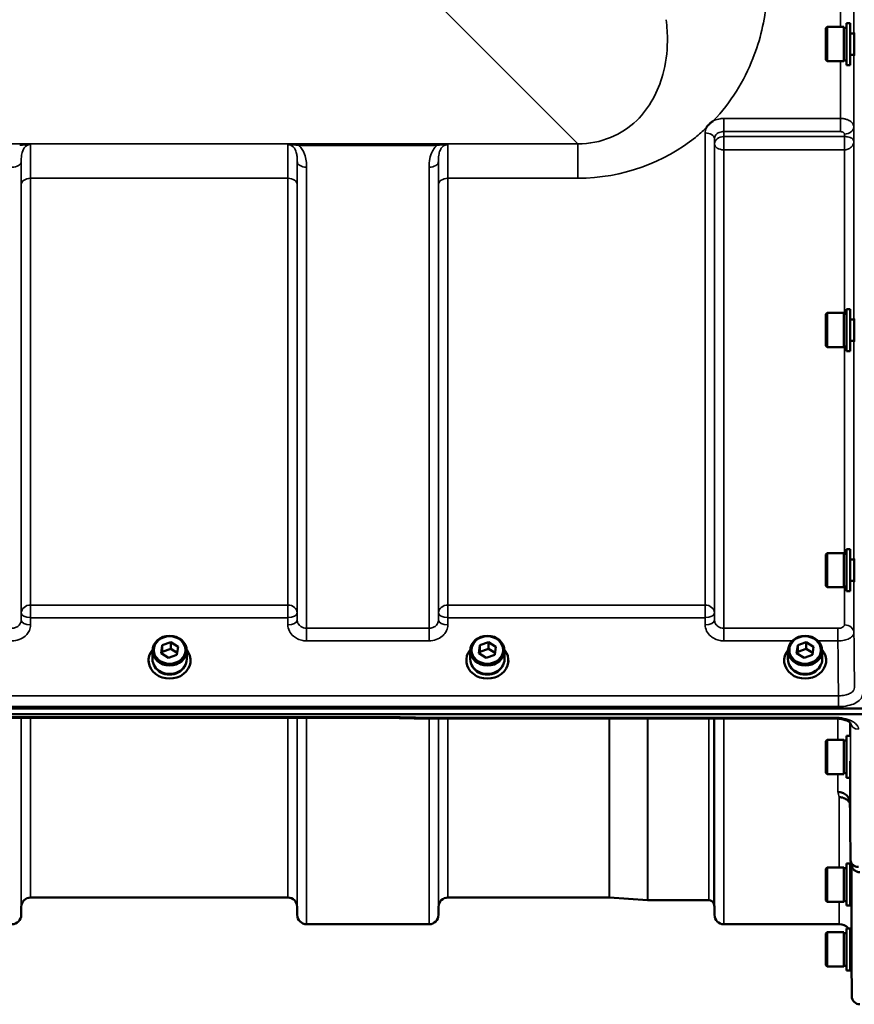
# Model space of a CAD drawing. Units: millimetres. Extents: x 100 to 8300, y -8 to 5931.
# Drawn here: x 4575 to 4887, y 3780 to 4149 of the extents above; entities that cross this region are included whole.
import ezdxf

# ---------------------------------------------------------------- set-up
doc = ezdxf.new("R2010")
doc.units = ezdxf.units.MM
doc.header["$LTSCALE"] = 20
doc.layers.add('Visible (ISO)', color=7, linetype='Continuous', lineweight=50)
doc.layers.add('Visible Narrow (ISO)', color=7, linetype='Continuous', lineweight=35)

msp = doc.modelspace()

# ---------------------------------------------------------------- linework, layer by layer
at = {"layer": 'Visible (ISO)'}
for p, q in [((4876.69, 4146.07), (4877.19, 4146.57)), ((4876.69, 4134.22), (4876.69, 4146.07)), ((4877.19, 4146.57), (4877.19, 4133.72)), ((4883.49, 4146.57), (4877.19, 4146.57)), ((4883.49, 4146.57), (4883.49, 4133.72)), ((4884.49, 4146.29), (4883.49, 4146.29)), ((4884.49, 4148.02), (4884.49, 4132.27)), ((4884.49, 4148.02), (4885.86, 4148.02)), ((4885.86, 4132.27), (4885.86, 4148.02)), ((4887.31, 4144.14), (4885.86, 4144.14)), ((4887.35, 4136.14), (4885.86, 4136.14)), ((4876.69, 4134.22), (4877.19, 4133.72)), ((4883.49, 4133.72), (4877.19, 4133.72)), ((4884.49, 4133.99), (4883.49, 4133.99)), ((4884.49, 4132.27), (4885.86, 4132.27)), ((4876.69, 4038.91), (4877.19, 4039.41)), ((4876.69, 4027.06), (4876.69, 4038.91)), ((4877.19, 4039.41), (4877.19, 4026.56)), ((4883.49, 4039.41), (4877.19, 4039.41)), ((4883.49, 4039.41), (4883.49, 4026.56)), ((4884.49, 4039.13), (4883.49, 4039.13)), ((4884.49, 4040.86), (4884.49, 4025.11)), ((4884.49, 4040.86), (4885.86, 4040.86)), ((4885.86, 4025.11), (4885.86, 4040.86)), ((4887.31, 4036.98), (4885.86, 4036.98)), ((4887.35, 4028.98), (4885.86, 4028.98)), ((4876.69, 4027.06), (4877.19, 4026.56)), ((4883.49, 4026.56), (4877.19, 4026.56)), ((4884.49, 4026.83), (4883.49, 4026.83)), ((4884.49, 4025.11), (4885.86, 4025.11)), ((4884.49, 3950.94), (4884.49, 3935.19)), ((4884.49, 3950.94), (4885.86, 3950.94)), ((4885.86, 3935.19), (4885.86, 3950.94)), ((4876.69, 3948.99), (4877.19, 3949.49)), ((4876.69, 3937.14), (4876.69, 3948.99)), ((4877.19, 3949.49), (4877.19, 3936.64)), ((4883.49, 3949.49), (4877.19, 3949.49)), ((4883.49, 3949.49), (4883.49, 3936.64)), ((4884.49, 3949.22), (4883.49, 3949.22)), ((4887.3, 3947.07), (4885.86, 3947.07)), ((4876.69, 3937.14), (4877.19, 3936.64)), ((4883.49, 3936.64), (4877.19, 3936.64)), ((4884.49, 3936.92), (4883.49, 3936.92)), ((4887.36, 3939.07), (4885.86, 3939.07)), ((4884.49, 3935.19), (4885.86, 3935.19)), ((4627.79, 3911.99), (4628.21, 3914.97)), ((4628.21, 3914.97), (4631.39, 3916.14)), ((4628.21, 3914.97), (4628.21, 3912.47)), ((4628.21, 3912.47), (4631.39, 3913.64)), ((4631.39, 3916.14), (4634.16, 3914.34)), ((4631.39, 3916.14), (4631.39, 3913.64)), ((4631.39, 3913.64), (4633.84, 3912.05)), ((4634.16, 3914.34), (4633.74, 3911.36)), ((4746.79, 3911.99), (4747.21, 3914.97)), ((4747.21, 3914.97), (4750.39, 3916.14)), ((4747.21, 3914.97), (4747.21, 3912.47)), ((4747.21, 3912.47), (4750.39, 3913.64)), ((4750.39, 3916.14), (4753.16, 3914.34)), ((4750.39, 3916.14), (4750.39, 3913.64)), ((4750.39, 3913.64), (4752.84, 3912.05)), ((4753.16, 3914.34), (4752.74, 3911.36)), ((4865.79, 3911.99), (4866.21, 3914.97)), ((4866.21, 3914.97), (4869.39, 3916.14)), ((4866.21, 3914.97), (4866.21, 3912.47)), ((4866.21, 3912.47), (4869.39, 3913.64)), ((4869.39, 3916.14), (4872.16, 3914.34)), ((4869.39, 3916.14), (4869.39, 3913.64)), ((4869.39, 3913.64), (4871.84, 3912.05)), ((4872.16, 3914.34), (4871.74, 3911.36)), ((4624.55, 3909.76), (4624.55, 3912.91)), ((4630.55, 3910.18), (4627.79, 3911.99)), ((4628.11, 3911.78), (4628.21, 3912.47)), ((4633.74, 3911.36), (4630.55, 3910.18)), ((4637.4, 3909.76), (4637.4, 3912.91)), ((4743.55, 3909.76), (4743.55, 3912.91)), ((4749.55, 3910.18), (4746.79, 3911.99)), ((4747.11, 3911.78), (4747.21, 3912.47)), ((4752.74, 3911.36), (4749.55, 3910.18)), ((4756.4, 3909.76), (4756.4, 3912.91)), ((4862.55, 3909.76), (4862.55, 3912.91)), ((4868.55, 3910.18), (4865.79, 3911.99)), ((4866.11, 3911.78), (4866.21, 3912.47)), ((4871.74, 3911.36), (4868.55, 3910.18)), ((4875.4, 3909.76), (4875.4, 3912.91)), ((4623.1, 3909.26), (4623.1, 3908.65)), ((4638.85, 3909.26), (4638.85, 3908.65)), ((4742.1, 3909.26), (4742.1, 3908.65)), ((4757.85, 3909.26), (4757.85, 3908.65)), ((4861.1, 3909.26), (4861.1, 3908.65)), ((4876.85, 3909.26), (4876.85, 3908.65)), ((3896.32, 3891.22), (4890.63, 3891.22)), ((4890.63, 3889.17), (3896.32, 3889.17)), ((4713.01, 3887.77), (4073.94, 3887.77)), ((4724.46, 3887.52), (4879.95, 3887.52)), ((4884.49, 3881), (4884.49, 3865.25)), ((4884.49, 3881), (4885.76, 3881)), ((4876.69, 3879.05), (4877.19, 3879.55)), ((4876.69, 3867.2), (4876.69, 3879.05)), ((4877.19, 3879.55), (4877.19, 3866.7)), ((4883.49, 3879.55), (4877.19, 3879.55)), ((4883.49, 3879.55), (4883.49, 3866.7)), ((4884.49, 3879.27), (4883.49, 3879.27)), ((4885.86, 3865.25), (4885.86, 3871.53)), ((4876.69, 3867.2), (4877.19, 3866.7)), ((4883.49, 3866.7), (4877.19, 3866.7)), ((4884.49, 3866.97), (4883.49, 3866.97)), ((4884.49, 3865.25), (4885.86, 3865.25)), ((4885.75, 3855.86), (4885.75, 3855.86)), ((4884.49, 3833.16), (4884.49, 3817.41)), ((4884.49, 3833.16), (4885.86, 3833.16)), ((4885.86, 3817.41), (4885.86, 3833.16)), ((4876.69, 3831.21), (4877.19, 3831.71)), ((4876.69, 3819.36), (4876.69, 3831.21)), ((4877.19, 3831.71), (4877.19, 3818.86)), ((4883.49, 3831.71), (4877.19, 3831.71)), ((4883.49, 3831.71), (4883.49, 3818.86)), ((4884.49, 3831.43), (4883.49, 3831.43)), ((4886.29, 3829.28), (4885.86, 3829.28)), ((4886.36, 3821.28), (4885.86, 3821.28)), ((4675.25, 3820.44), (4578.94, 3820.44)), ((4795.61, 3820.44), (4735.19, 3820.44)), ((4795.75, 3820.43), (4809.91, 3819.44)), ((4832.92, 3819.44), (4810.05, 3819.44)), ((4876.69, 3819.36), (4877.19, 3818.86)), ((4883.49, 3818.86), (4877.19, 3818.86)), ((4884.49, 3819.13), (4883.49, 3819.13)), ((4575.44, 3816.97), (4575.42, 3813.91)), ((4678.75, 3816.97), (4678.78, 3813.91)), ((4731.69, 3816.97), (4731.67, 3813.91)), ((4835, 3816.97), (4835.03, 3813.91)), ((4884.49, 3817.41), (4885.86, 3817.41)), ((4728.17, 3810.44), (4682.28, 3810.44)), ((4881.75, 3810.44), (4838.53, 3810.44)), ((4876.69, 3806.92), (4877.19, 3807.42)), ((4876.69, 3795.07), (4876.69, 3806.92)), ((4877.19, 3807.42), (4877.19, 3794.57)), ((4883.49, 3807.42), (4877.19, 3807.42)), ((4883.49, 3807.42), (4883.49, 3794.57)), ((4884.49, 3807.14), (4883.49, 3807.14)), ((4884.49, 3808.87), (4884.49, 3793.12)), ((4884.49, 3808.87), (4885.86, 3808.87)), ((4885.86, 3793.12), (4885.86, 3808.87)), ((4886.29, 3804.99), (4885.86, 3804.99)), ((4886.25, 3805.98), (4886.26, 3804.99)), ((4886.36, 3796.99), (4885.86, 3796.99)), ((4886.33, 3796.99), (4886.45, 3783.41)), ((4876.69, 3795.07), (4877.19, 3794.57)), ((4883.49, 3794.57), (4877.19, 3794.57)), ((4884.49, 3794.84), (4883.49, 3794.84)), ((4884.49, 3793.12), (4885.86, 3793.12))]:
    msp.add_line(p, q, dxfattribs=at)
for centre, radius, start, end in [((4578.94, 3816.94), 3.5, 90, 179.5), ((4675.25, 3816.94), 3.5, 0.5, 90), ((4735.19, 3816.94), 3.5, 90, 179.5), ((4795.61, 3818.44), 2, 86, 90), ((4810.05, 3821.44), 2, 266, 270), ((4832.92, 3817.44), 2, 19.4712, 90), ((4831.5, 3816.94), 3.5, 0.5, 19.4712), ((4571.92, 3813.94), 3.5, 270, 359.5), ((4682.28, 3813.94), 3.5, 180.5, 270), ((4728.17, 3813.94), 3.5, 270, 359.5), ((4838.53, 3813.94), 3.5, 180.5, 270), ((4881.75, 3805.94), 4.5, 40.6045, 90), ((4881.75, 3805.94), 4.5, 0.5, 23.9913), ((4889.45, 3783.44), 3, 180.5, 270)]:
    msp.add_arc(centre, radius, start, end, dxfattribs=at)
for centre, major_axis in [((4630.97, 3912.91), (6.42, 0)), ((4630.97, 3913.16), (5.92, 0)), ((4749.97, 3912.91), (6.42, 0)), ((4749.97, 3913.16), (5.92, 0)), ((4868.97, 3912.91), (6.42, 0)), ((4868.97, 3913.16), (5.92, 0))]:
    msp.add_ellipse(centre, major_axis=major_axis, ratio=0.866025, dxfattribs=at)
for centre, major_axis, ratio, start_param, end_param in [((4630.97, 3909.26), (-7.87, 0), 0.866025, 5.664504, 10.043459), ((4630.97, 3909.76), (-6.42, 0), 0.866025, 0, 3.141593), ((4749.97, 3909.26), (-7.87, 0), 0.866025, 5.664504, 10.043459), ((4749.97, 3909.76), (-6.42, 0), 0.866025, 0, 3.141593), ((4868.97, 3909.26), (-7.87, 0), 0.866025, 5.664504, 10.043459), ((4868.97, 3909.76), (-6.42, 0), 0.866025, 0, 3.141593), ((4630.97, 3909.26), (-6.15, 0), 0.866025, 0.455626, 2.685967), ((4749.97, 3909.26), (-6.15, 0), 0.866025, 0.455626, 2.685967), ((4868.97, 3909.26), (-6.15, 0), 0.866025, 0.455626, 2.685967), ((4882.7, 4614.18), (28.85, -832.7), 0.080713, 5.923193, 5.930082)]:
    msp.add_ellipse(centre, major_axis=major_axis, ratio=ratio, start_param=start_param, end_param=end_param, dxfattribs=at)
for points, knots in [([(4887.29, 4144.14), (4887.29, 4144.22), (4887.29, 4144.28), (4887.3, 4144.42), (4887.3, 4144.41), (4887.31, 4144.17), (4887.32, 4143.94), (4887.33, 4143.33), (4887.33, 4142.92), (4887.34, 4141.96), (4887.34, 4141.42), (4887.35, 4140.36), (4887.35, 4139.78), (4887.36, 4138.67), (4887.36, 4138.14), (4887.36, 4137.27), (4887.36, 4136.86), (4887.35, 4136.25), (4887.35, 4136.05), (4887.34, 4135.86), (4887.34, 4135.87), (4887.33, 4136.03), (4887.33, 4136.08), (4887.33, 4136.14)], [0.887688, 0.887688, 0.887688, 0.887688, 0.957174, 0.957174, 1.116707, 1.116707, 1.276241, 1.276241, 1.436902, 1.436902, 1.597564, 1.597564, 1.758222, 1.758222, 1.918881, 1.918881, 2.079539, 2.079539, 2.240197, 2.240197, 2.400859, 2.400859, 2.449989, 2.449989, 2.449989, 2.449989]), ([(4831.92, 4108.7), (4831.94, 4108.72), (4831.95, 4108.75), (4832.11, 4109.02), (4832.28, 4109.26), (4832.62, 4109.69), (4832.8, 4109.89), (4833.17, 4110.27), (4833.37, 4110.45), (4833.86, 4110.86), (4834.17, 4111.08), (4834.52, 4111.31), (4834.54, 4111.32), (4834.57, 4111.34)], [-0.4243826, -0.4243826, -0.4243826, -0.4243826, -0.4143433, -0.4143433, -0.3094111, -0.3094111, -0.2168784, -0.2168784, -0.1253967, -0.1253967, 0, 0, 0.0102303, 0.0102303, 0.0102303, 0.0102303]), ([(4887.29, 4036.98), (4887.29, 4037.15), (4887.29, 4037.23), (4887.3, 4037.24), (4887.3, 4037.13), (4887.31, 4036.7), (4887.32, 4036.38), (4887.33, 4035.63), (4887.33, 4035.15), (4887.34, 4034.1), (4887.34, 4033.53), (4887.35, 4032.46), (4887.35, 4031.89), (4887.36, 4030.84), (4887.36, 4030.36), (4887.36, 4029.6), (4887.36, 4029.27), (4887.35, 4028.84), (4887.35, 4028.73), (4887.34, 4028.73), (4887.34, 4028.82), (4887.34, 4028.98)], [0.817386, 0.817386, 0.817386, 0.817386, 0.957174, 0.957174, 1.116707, 1.116707, 1.276241, 1.276241, 1.436902, 1.436902, 1.597564, 1.597564, 1.758222, 1.758222, 1.918881, 1.918881, 2.079539, 2.079539, 2.240197, 2.240197, 2.380049, 2.380049, 2.380049, 2.380049]), ([(4887.29, 3947.07), (4887.29, 3947.13), (4887.29, 3947.18), (4887.29, 3947.34), (4887.29, 3947.35), (4887.3, 3947.16), (4887.3, 3946.96), (4887.31, 3946.36), (4887.32, 3945.96), (4887.33, 3945.09), (4887.33, 3944.56), (4887.34, 3943.45), (4887.34, 3942.87), (4887.35, 3941.81), (4887.35, 3941.27), (4887.36, 3940.31), (4887.36, 3939.89), (4887.36, 3939.28), (4887.36, 3939.04), (4887.35, 3938.79), (4887.35, 3938.79), (4887.35, 3938.92), (4887.34, 3938.99), (4887.34, 3939.07)], [0.747475, 0.747475, 0.747475, 0.747475, 0.797647, 0.797647, 0.957174, 0.957174, 1.116707, 1.116707, 1.276241, 1.276241, 1.436902, 1.436902, 1.597564, 1.597564, 1.758222, 1.758222, 1.918881, 1.918881, 2.079539, 2.079539, 2.240197, 2.240197, 2.309708, 2.309708, 2.309708, 2.309708]), ([(4713.01, 3887.77), (4713.01, 3887.77), (4713.01, 3887.77), (4713.02, 3887.84), (4713.03, 3887.97), (4713.04, 3888.16), (4713.04, 3888.16), (4713.04, 3888.16)], [0.3125712, 0.3125712, 0.3125712, 0.3125712, 0.3515625, 0.3515625, 0.4677654, 0.4677654, 0.4685664, 0.4685664, 0.4685664, 0.4685664]), ([(4724.46, 3887.52), (4723.7, 3887.53), (4722.93, 3887.55), (4721.41, 3887.58), (4720.64, 3887.6), (4719.11, 3887.63), (4718.35, 3887.65), (4716.82, 3887.68), (4716.06, 3887.7), (4714.53, 3887.73), (4713.77, 3887.75), (4713.01, 3887.77)], [1.5562222274, 1.5562222274, 1.5562222274, 1.5562222274, 1.5563446385, 1.5563446385, 1.5564670496, 1.5564670496, 1.5565894607, 1.5565894607, 1.5567118718, 1.5567118718, 1.556834283, 1.556834283, 1.556834283, 1.556834283]), ([(4724.49, 3887.91), (4724.49, 3887.91), (4724.49, 3887.91), (4724.48, 3887.72), (4724.47, 3887.59), (4724.46, 3887.53), (4724.46, 3887.52), (4724.46, 3887.52)], [-0.4683811, -0.4683811, -0.4683811, -0.4683811, -0.4675801, -0.4675801, -0.3515625, -0.3515625, -0.3124478, -0.3124478, -0.3124478, -0.3124478]), ([(4886.01, 3885.8), (4886.01, 3885.8), (4886.01, 3885.8), (4885.99, 3885.82), (4885.92, 3885.92), (4885.61, 3886.17), (4885.39, 3886.32), (4884.79, 3886.63), (4884.4, 3886.79), (4883.46, 3887.1), (4882.91, 3887.23), (4881.69, 3887.43), (4881.02, 3887.5), (4880.21, 3887.52), (4880.08, 3887.52), (4879.95, 3887.52)], [0.251679, 0.251679, 0.251679, 0.251679, 0.284816, 0.284816, 0.485549, 0.485549, 0.676331, 0.676331, 0.886899, 0.886899, 1.115553, 1.115553, 1.359221, 1.359221, 1.406386, 1.406386, 1.406386, 1.406386]), ([(4881.25, 3859.97), (4881.25, 3859.97), (4881.26, 3859.97), (4881.85, 3859.98), (4882.44, 3859.88), (4883.52, 3859.47), (4884.01, 3859.17), (4884.84, 3858.41), (4885.17, 3857.96), (4885.63, 3856.95), (4885.75, 3856.41), (4885.75, 3855.86)], [-0.7054716, -0.7054716, -0.7054716, -0.7054716, -0.7045034, -0.7045034, -0.5272569, -0.5272569, -0.3513572, -0.3513572, -0.1756335, -0.1756335, 0, 0, 0, 0]), ([(4881.75, 3858.01), (4881.75, 3858.01), (4881.76, 3858.01), (4882.35, 3858.02), (4882.94, 3857.92), (4884.02, 3857.51), (4884.51, 3857.21), (4885.26, 3856.52), (4885.54, 3856.17), (4885.75, 3855.78)], [-0.7054711, -0.7054711, -0.7054711, -0.7054711, -0.7045029, -0.7045029, -0.527257, -0.527257, -0.3513575, -0.3513575, -0.2107181, -0.2107181, -0.2107181, -0.2107181]), ([(4888.95, 3831.91), (4888.95, 3831.91), (4888.94, 3831.91), (4888.55, 3831.91), (4888.16, 3831.98), (4887.43, 3832.25), (4887.11, 3832.45), (4886.55, 3832.96), (4886.33, 3833.26), (4886.03, 3833.93), (4885.95, 3834.29), (4885.95, 3834.66)], [-0.0007866, -0.0007866, -0.0007866, -0.0007866, 0, 0, 0.1180269, 0.1180269, 0.2352981, 0.2352981, 0.3524531, 0.3524531, 0.469547, 0.469547, 0.469547, 0.469547]), ([(4886.28, 3829.28), (4886.28, 3829.32), (4886.28, 3829.36), (4886.28, 3829.52), (4886.29, 3829.57), (4886.29, 3829.42), (4886.29, 3829.23), (4886.3, 3828.7), (4886.3, 3828.33), (4886.31, 3827.44), (4886.32, 3826.92), (4886.33, 3825.89), (4886.33, 3825.31), (4886.34, 3824.18), (4886.34, 3823.63), (4886.35, 3822.7), (4886.35, 3822.26), (4886.36, 3821.57), (4886.36, 3821.31), (4886.36, 3821.04), (4886.36, 3820.99), (4886.35, 3821.11), (4886.35, 3821.18), (4886.35, 3821.28)], [0.603355, 0.603355, 0.603355, 0.603355, 0.63812, 0.63812, 0.797647, 0.797647, 0.957174, 0.957174, 1.116707, 1.116707, 1.276241, 1.276241, 1.436902, 1.436902, 1.597564, 1.597564, 1.758222, 1.758222, 1.918881, 1.918881, 2.079539, 2.079539, 2.164983, 2.164983, 2.164983, 2.164983]), ([(4889.45, 3829.93), (4889.45, 3829.93), (4889.44, 3829.93), (4889.05, 3829.93), (4888.66, 3830), (4887.93, 3830.27), (4887.61, 3830.47), (4887.05, 3830.98), (4886.83, 3831.28), (4886.62, 3831.76), (4886.57, 3831.91), (4886.53, 3832.05)], [-0.0007866, -0.0007866, -0.0007866, -0.0007866, 0, 0, 0.1180265, 0.1180265, 0.2352976, 0.2352976, 0.3524527, 0.3524527, 0.4014821, 0.4014821, 0.4014821, 0.4014821]), ([(4886.29, 3804.99), (4886.28, 3805.12), (4886.28, 3805.19), (4886.28, 3805.27), (4886.29, 3805.21), (4886.29, 3804.88), (4886.29, 3804.59), (4886.3, 3803.91), (4886.3, 3803.47), (4886.31, 3802.47), (4886.32, 3801.91), (4886.33, 3800.85), (4886.33, 3800.27), (4886.34, 3799.19), (4886.34, 3798.68), (4886.35, 3797.86), (4886.35, 3797.49), (4886.36, 3796.96), (4886.36, 3796.8), (4886.36, 3796.71), (4886.36, 3796.77), (4886.36, 3796.96), (4886.36, 3796.97), (4886.35, 3796.99)], [0.532276, 0.532276, 0.532276, 0.532276, 0.63812, 0.63812, 0.797647, 0.797647, 0.957174, 0.957174, 1.116707, 1.116707, 1.276241, 1.276241, 1.436902, 1.436902, 1.597564, 1.597564, 1.758222, 1.758222, 1.918881, 1.918881, 2.079539, 2.079539, 2.094729, 2.094729, 2.094729, 2.094729])]:
    msp.add_open_spline(points, degree=3, knots=knots, dxfattribs=at)
msp.add_rational_spline([(4885.75, 3855.86), (4885.85, 3845.41), (4885.95, 3834.66)], [34.7907972101, 34.3141864393, 33.8374806463], degree=2, dxfattribs=at)
at = {"layer": 'Visible Narrow (ISO)'}
for p, q in [((4887.17, 4257.29), (4887.17, 4144.14)), ((4882.17, 4146.57), (4882.17, 4254.86)), ((4733.95, 4152.68), (4783.85, 4102.78)), ((4887.17, 4136.14), (4887.17, 4109.17)), ((4882.17, 4112.28), (4882.17, 4133.72)), ((4882.17, 4112.28), (4838.5, 4112.28)), ((4838.5, 4112.28), (4838.5, 4107.37)), ((4882.17, 4112.28), (4882.17, 4107.37)), ((4887.21, 4106), (4887.17, 4109.17)), ((4831.5, 3930), (4831.5, 4106.86)), ((4838.5, 4107.37), (4882.17, 4107.37)), ((4838.53, 4105.48), (4838.5, 4107.37)), ((4883.68, 4105.48), (4838.53, 4105.48)), ((4838.53, 4100.55), (4838.53, 4105.48)), ((4883.67, 4106.43), (4883.68, 4105.48)), ((4883.68, 4105.48), (4883.68, 4100.55)), ((4887.21, 4106), (4887.24, 4103.82)), ((4783.85, 4102.78), (4166, 4102.78)), ((4731.1, 4102.74), (4679.34, 4102.74)), ((4679.34, 4102.74), (4679.34, 4102.2)), ((4679.34, 4102.2), (4731.1, 4102.2)), ((4731.1, 4102.74), (4731.1, 4102.2)), ((4783.85, 4102.78), (4783.85, 4089.86)), ((4835, 4104.67), (4835, 3927.02)), ((4835, 4104.67), (4835.03, 4102.74)), ((4835.03, 3924.36), (4835.03, 4102.74)), ((4887.24, 4103.82), (4887.24, 4036.98)), ((4838.53, 4100.55), (4838.53, 3921.3)), ((4838.53, 4100.55), (4883.68, 4100.55)), ((4883.74, 4039.13), (4883.74, 4100.55)), ((4575.42, 4096.2), (4575.42, 3924.36)), ((4678.78, 3924.36), (4678.78, 4096.2)), ((4731.67, 4096.2), (4731.67, 3924.36)), ((4682.28, 4093.98), (4682.28, 3921.3)), ((4728.17, 3921.3), (4728.17, 4093.98)), ((4575.44, 3927.02), (4575.44, 4087.59)), ((4578.94, 4089.86), (4675.25, 4089.86)), ((4578.94, 4089.86), (4578.94, 3930)), ((4675.25, 3930), (4675.25, 4089.86)), ((4678.75, 4087.59), (4678.75, 3927.02)), ((4731.69, 3927.02), (4731.69, 4087.59)), ((4735.19, 4089.86), (4735.19, 3930)), ((4735.19, 4089.86), (4783.85, 4089.86)), ((4887.24, 4028.98), (4887.24, 3947.07)), ((4883.74, 3949.22), (4883.74, 4026.83)), ((4883.74, 3922.57), (4883.74, 3936.92)), ((4887.24, 3939.07), (4887.24, 3919.6)), ((4578.94, 3925.27), (4578.94, 3930)), ((4675.25, 3930), (4578.94, 3930)), ((4675.25, 3930), (4675.25, 3925.27)), ((4735.19, 3925.27), (4735.19, 3930)), ((4831.5, 3930), (4735.19, 3930)), ((4831.5, 3930), (4831.5, 3925.27)), ((4575.44, 3927.02), (4575.42, 3924.36)), ((4578.92, 3922.61), (4578.94, 3925.27)), ((4578.94, 3925.27), (4675.25, 3925.27)), ((4675.25, 3925.27), (4675.28, 3922.61)), ((4678.78, 3924.36), (4678.75, 3927.02)), ((4731.69, 3927.02), (4731.67, 3924.36)), ((4735.17, 3922.61), (4735.19, 3925.27)), ((4735.19, 3925.27), (4831.5, 3925.27)), ((4831.5, 3925.27), (4831.53, 3922.61)), ((4835.03, 3924.36), (4835, 3927.02)), ((4682.28, 3921.3), (4682.28, 3916.57)), ((4728.17, 3921.3), (4682.28, 3921.3)), ((4728.17, 3916.57), (4728.17, 3921.3)), ((4838.53, 3921.3), (4838.53, 3916.57)), ((4881.24, 3921.3), (4838.53, 3921.3)), ((4881.24, 3921.3), (4881.24, 3916.57)), ((4682.28, 3916.57), (4728.17, 3916.57)), ((4838.53, 3916.57), (4864.13, 3916.57)), ((4873.82, 3916.57), (4881.24, 3916.57)), ((4881.45, 3896.02), (3905.5, 3896.02)), ((4881.45, 3891.95), (4881.45, 3896.02)), ((3905.5, 3891.95), (4881.45, 3891.95)), ((4713.04, 3888.16), (4073.91, 3888.16)), ((4575.42, 3887.77), (4575.42, 3813.91)), ((4575.44, 3816.97), (4575.44, 3887.77)), ((4578.94, 3887.77), (4578.94, 3820.44)), ((4675.25, 3820.44), (4675.25, 3887.77)), ((4678.75, 3887.77), (4678.75, 3816.97)), ((4678.78, 3813.91), (4678.78, 3887.77)), ((4682.28, 3887.77), (4682.28, 3810.44)), ((4879.95, 3887.91), (4724.49, 3887.91)), ((4879.95, 3887.52), (4879.95, 3887.91)), ((4728.17, 3810.44), (4728.17, 3887.52)), ((4731.67, 3887.52), (4731.67, 3813.91)), ((4731.69, 3816.97), (4731.69, 3887.52)), ((4735.19, 3887.52), (4735.19, 3820.44)), ((4795.61, 3820.44), (4795.61, 3887.52)), ((4795.75, 3887.52), (4795.75, 3820.43)), ((4809.91, 3819.44), (4809.91, 3887.52)), ((4810.05, 3887.52), (4810.05, 3819.44)), ((4832.92, 3819.44), (4832.92, 3887.52)), ((4834.8, 3887.52), (4834.8, 3818.1)), ((4835, 3887.52), (4835, 3816.97)), ((4835.03, 3813.91), (4835.03, 3887.52)), ((4838.53, 3887.52), (4838.53, 3810.44)), ((4881.25, 3879.55), (4881.25, 3887.46)), ((4885.75, 3886.06), (4885.75, 3881)), ((4885.95, 3834.66), (4885.95, 3885.87)), ((4881.25, 3859.97), (4881.25, 3866.7)), ((4885.75, 3865.25), (4885.75, 3855.86)), ((4881.75, 3831.71), (4881.75, 3858.01)), ((4886.25, 3833.15), (4886.25, 3829.28)), ((4886.45, 3783.41), (4886.45, 3832.38)), ((4886.25, 3821.28), (4886.25, 3805.98)), ((4881.75, 3810.44), (4881.75, 3818.86))]:
    msp.add_line(p, q, dxfattribs=at)
for centre, major_axis, ratio, start_param, end_param in [((4883.67, 4109.15), (3.5, 0.05), 0.777116, 4.701613, 6.272371), ((4831.5, 4104.65), (3.5, 0), 0.632786, 0.008727, 1.570796), ((4838.53, 4102.76), (-3.5, -0.05), 0.777116, 4.701613, 6.272448), ((4883.74, 4102.76), (-0.02, 3.5), 0.005522, 0.680736, 2.255906), ((4838.53, 4102.76), (-3.5, 0), 0.632773, 0.008727, 1.570796), ((4571.92, 4096.22), (3.5, 0), 0.641091, 4.712389, 6.274459), ((4682.28, 4096.22), (-3.5, 0), 0.641091, 0.008727, 1.570796), ((4728.17, 4096.22), (3.5, 0), 0.641091, 4.712389, 6.274459), ((4578.94, 4087.57), (-3.5, 0), 0.654583, 4.712389, 6.274459), ((4675.25, 4087.57), (3.5, 0), 0.654583, 0.008727, 1.570796), ((4735.19, 4087.57), (-3.5, 0), 0.654583, 4.712389, 6.274459), ((4578.94, 3927), (-3.5, 0), 0.859528, 4.712389, 6.274459), ((4675.25, 3927), (3.5, 0), 0.859528, 0.008727, 1.570796), ((4735.19, 3927), (-3.5, 0), 0.859528, 4.712389, 6.274459), ((4831.5, 3927), (3.5, 0), 0.859528, 0.008727, 1.570796), ((4578.94, 3927), (-3.5, 0.04), 0.492405, 0.005124, 1.575732), ((4675.25, 3927), (3.5, 0.04), 0.492405, 4.707453, 6.278061), ((4735.19, 3927), (-3.5, 0.04), 0.492405, 0.005124, 1.575732), ((4831.5, 3927), (3.5, 0.04), 0.492405, 4.707453, 6.278061), ((4578.92, 3924.33), (-3.5, 0.04), 0.492405, 0.005124, 1.575732), ((4675.28, 3924.33), (3.5, 0.04), 0.492405, 4.707453, 6.278062), ((4735.17, 3924.33), (-3.5, 0.04), 0.492405, 0.005124, 1.575732), ((4831.53, 3924.33), (3.5, 0.04), 0.492405, 4.707453, 6.278062), ((4883.74, 3919.57), (3.5, 0), 0.858053, 0.008727, 1.570796), ((4451.82, 4600.44), (18712.37, -416.78), 0.037739, 4.72719, 4.727802), ((4888.95, 3886.11), (-3, 0), 0.874333, 0.09437, 1.570796), ((4874.8, 4600.44), (-30.48, 790), 0.079561, 2.782513, 2.789704)]:
    msp.add_ellipse(centre, major_axis=major_axis, ratio=ratio, start_param=start_param, end_param=end_param, dxfattribs=at)
for points, knots in [([(4834.57, 4111.34), (4841.23, 4118.35), (4846.11, 4126.34), (4852.17, 4141.72), (4853.85, 4148.91), (4854.99, 4160.91), (4855.04, 4165.58), (4854.7, 4170.24)], [6.063215, 6.063215, 6.063215, 6.063215, 9.510706, 9.510706, 12.328693, 12.328693, 14.089935, 14.089935, 14.089935, 14.089935]), ([(4816.91, 4149.28), (4817.27, 4146.58), (4817.44, 4143.88), (4817.35, 4136.93), (4816.79, 4132.76), (4813.92, 4122.33), (4810.79, 4116.33), (4800.46, 4106.23), (4792.49, 4102.69), (4783.85, 4102.78)], [-14.089935, -14.089935, -14.089935, -14.089935, -12.328693, -12.328693, -9.510706, -9.510706, -5.001927, -5.001927, 0, 0, 0, 0]), ([(4838.5, 4112.28), (4838.05, 4112.28), (4837.59, 4112.24), (4836.42, 4112.06), (4835.72, 4111.86), (4834.91, 4111.51), (4834.73, 4111.43), (4834.57, 4111.34)], [-1.0939696, -1.0939696, -1.0939696, -1.0939696, -0.9572234, -0.9572234, -0.7384295, -0.7384295, -0.6786718, -0.6786718, -0.6786718, -0.6786718]), ([(4887.17, 4109.17), (4887.16, 4109.46), (4887.1, 4109.74), (4886.83, 4110.33), (4886.6, 4110.63), (4886.13, 4111.07), (4885.92, 4111.23), (4885.57, 4111.44), (4885.45, 4111.51), (4885.12, 4111.68), (4884.91, 4111.77), (4884.32, 4111.99), (4883.94, 4112.09), (4883.09, 4112.24), (4882.63, 4112.28), (4882.17, 4112.28)], [0, 0, 0, 0, 0.0407445, 0.0407445, 0.0873095, 0.0873095, 0.1164127, 0.1164127, 0.1309643, 0.1309643, 0.1542469, 0.1542469, 0.1914989, 0.1914989, 0.2328254, 0.2328254, 0.2328254, 0.2328254]), ([(4783.85, 4089.86), (4800.52, 4089.86), (4816.52, 4096), (4829.28, 4106.3), (4830.64, 4107.49), (4831.92, 4108.7)], [0, 0, 0, 0, 5.001927, 5.001927, 5.623403, 5.623403, 5.623403, 5.623403]), ([(4835, 4104.67), (4835, 4105.17), (4835.19, 4105.67), (4835.84, 4106.48), (4836.28, 4106.81), (4837.11, 4107.17), (4837.46, 4107.27), (4838.05, 4107.35), (4838.28, 4107.37), (4838.5, 4107.37)], [0, 0, 0, 0, 0.388359, 0.388359, 0.738429, 0.738429, 0.957223, 0.957223, 1.09397, 1.09397, 1.09397, 1.09397]), ([(4882.17, 4107.37), (4882.31, 4107.37), (4882.45, 4107.36), (4882.7, 4107.31), (4882.81, 4107.28), (4882.99, 4107.22), (4883.06, 4107.19), (4883.15, 4107.14), (4883.19, 4107.12), (4883.29, 4107.05), (4883.36, 4107.01), (4883.5, 4106.87), (4883.57, 4106.78), (4883.65, 4106.61), (4883.67, 4106.52), (4883.67, 4106.43)], [-0.2328254, -0.2328254, -0.2328254, -0.2328254, -0.1914989, -0.1914989, -0.1542469, -0.1542469, -0.1309643, -0.1309643, -0.1164127, -0.1164127, -0.0873095, -0.0873095, -0.0407445, -0.0407445, 0, 0, 0, 0]), ([(4883.71, 4105.48), (4883.71, 4105.48), (4883.7, 4105.48), (4883.7, 4105.48), (4883.69, 4105.48), (4883.69, 4105.48), (4883.69, 4105.48), (4883.68, 4105.48), (4883.68, 4105.48), (4883.68, 4105.48)], [-0.006108866, -0.006108866, -0.006108866, -0.006108866, -0.003940218, -0.003940218, -0.001985381, -0.001985381, -0.000763608, -0.000763608, 0, 0, 0, 0]), ([(4887.24, 4103.82), (4887.23, 4104.07), (4887.1, 4104.34), (4886.6, 4104.79), (4886.27, 4104.98), (4885.56, 4105.24), (4885.24, 4105.32), (4884.66, 4105.42), (4884.42, 4105.45), (4884.02, 4105.48), (4883.87, 4105.48), (4883.71, 4105.48)], [-1.325565, -1.325565, -1.325565, -1.325565, -0.863404, -0.863404, -0.481327, -0.481327, -0.242529, -0.242529, -0.09328, -0.09328, 0, 0, 0, 0]), ([(4578.87, 4102.47), (4578.57, 4102.55), (4578.15, 4102.6), (4577.27, 4102.68), (4576.81, 4102.7), (4576.04, 4102.73), (4575.73, 4102.73), (4575.24, 4102.74), (4575.05, 4102.74), (4574.85, 4102.74)], [-0.4572307, -0.4572307, -0.4572307, -0.4572307, -0.2949138, -0.2949138, -0.1486, -0.1486, -0.0571538, -0.0571538, 0, 0, 0, 0]), ([(4574.85, 4102.2), (4575.01, 4102.22), (4575.17, 4102.24), (4575.6, 4102.29), (4575.86, 4102.32), (4576.54, 4102.4), (4576.96, 4102.44), (4577.87, 4102.5), (4578.34, 4102.52), (4578.87, 4102.47)], [0, 0, 0, 0, 0.0571538, 0.0571538, 0.1486, 0.1486, 0.2949138, 0.2949138, 0.4572307, 0.4572307, 0.4572307, 0.4572307]), ([(4575.42, 4096.2), (4575.42, 4096.58), (4575.42, 4096.95), (4575.47, 4097.89), (4575.53, 4098.45), (4575.79, 4099.81), (4576.07, 4100.59), (4577.08, 4101.94), (4577.94, 4102.47), (4578.87, 4102.47)], [-1.577291, -1.577291, -1.577291, -1.577291, -1.38013, -1.38013, -1.064672, -1.064672, -0.559938, -0.559938, 0, 0, 0, 0]), ([(4578.94, 4089.86), (4578.94, 4090.87), (4578.94, 4091.83), (4578.94, 4094.22), (4578.94, 4095.55), (4578.92, 4098.62), (4578.91, 4100.1), (4578.89, 4101.73), (4578.88, 4102.17), (4578.87, 4102.47)], [0, 0, 0, 0, 0.362602, 0.362602, 0.942765, 0.942765, 1.871026, 1.871026, 2.372515, 2.372515, 2.372515, 2.372515]), ([(4675.33, 4102.47), (4675.32, 4102.37), (4675.32, 4102.24), (4675.3, 4101.42), (4675.29, 4100.33), (4675.27, 4098.41), (4675.27, 4097.87), (4675.26, 4095.27), (4675.25, 4092.73), (4675.25, 4089.86)], [0.528301, 0.528301, 0.528301, 0.528301, 0.702973, 0.702973, 1.565848, 1.565848, 1.865901, 1.865901, 2.900816, 2.900816, 2.900816, 2.900816]), ([(4679.34, 4102.74), (4678.63, 4102.74), (4677.89, 4102.73), (4676.83, 4102.67), (4676.46, 4102.64), (4675.82, 4102.57), (4675.54, 4102.53), (4675.33, 4102.47)], [-0.4562318, -0.4562318, -0.4562318, -0.4562318, -0.2407331, -0.2407331, -0.1144447, -0.1144447, 0.000999, 0.000999, 0.000999, 0.000999]), ([(4675.33, 4102.47), (4675.7, 4102.51), (4676.05, 4102.5), (4676.77, 4102.47), (4677.13, 4102.44), (4678.12, 4102.35), (4678.74, 4102.28), (4679.34, 4102.2)], [-0.000999, -0.000999, -0.000999, -0.000999, 0.1144447, 0.1144447, 0.2407331, 0.2407331, 0.4562318, 0.4562318, 0.4562318, 0.4562318]), ([(4675.33, 4102.47), (4675.61, 4102.47), (4675.89, 4102.43), (4676.43, 4102.25), (4676.68, 4102.12), (4677.15, 4101.79), (4677.37, 4101.58), (4677.77, 4101.08), (4677.96, 4100.78), (4678.23, 4100.18), (4678.34, 4099.88), (4678.57, 4099.07), (4678.65, 4098.54), (4678.76, 4097.41), (4678.78, 4096.81), (4678.78, 4096.2)], [-1.577462, -1.577462, -1.577462, -1.577462, -1.407061, -1.407061, -1.236659, -1.236659, -1.048708, -1.048708, -0.828688, -0.828688, -0.637447, -0.637447, -0.318726, -0.318726, 0, 0, 0, 0]), ([(4682.28, 4093.98), (4682.28, 4094.79), (4682.24, 4095.62), (4682.01, 4097.26), (4681.83, 4098.08), (4681.37, 4099.35), (4681.16, 4099.82), (4680.6, 4100.81), (4680.23, 4101.31), (4679.65, 4101.91), (4679.5, 4102.06), (4679.34, 4102.2)], [0, 0, 0, 0, 0.318726, 0.318726, 0.637447, 0.637447, 0.828688, 0.828688, 1.048708, 1.048708, 1.119523, 1.119523, 1.119523, 1.119523]), ([(4731.1, 4102.2), (4730.95, 4102.06), (4730.79, 4101.91), (4730.13, 4101.23), (4729.72, 4100.62), (4729.39, 4099.99), (4728.93, 4099.1), (4728.64, 4098.17), (4728.24, 4096.15), (4728.17, 4095.06), (4728.17, 4093.98)], [0.457939, 0.457939, 0.457939, 0.457939, 0.528745, 0.528745, 0.788731, 0.788731, 0.788731, 1.156714, 1.156714, 1.577462, 1.577462, 1.577462, 1.577462]), ([(4735.12, 4102.47), (4734.91, 4102.53), (4734.63, 4102.57), (4734.03, 4102.64), (4733.69, 4102.67), (4733.35, 4102.68), (4732.99, 4102.7), (4732.63, 4102.72), (4731.87, 4102.74), (4731.49, 4102.74), (4731.1, 4102.74)], [-0.4572308, -0.4572308, -0.4572308, -0.4572308, -0.3417871, -0.3417871, -0.2286154, -0.2286154, -0.2286154, -0.1143077, -0.1143077, 0, 0, 0, 0]), ([(4731.1, 4102.2), (4731.42, 4102.24), (4731.75, 4102.28), (4732.4, 4102.36), (4732.73, 4102.39), (4733.06, 4102.42), (4733.39, 4102.45), (4733.72, 4102.47), (4734.39, 4102.5), (4734.75, 4102.51), (4735.12, 4102.47)], [0, 0, 0, 0, 0.1143077, 0.1143077, 0.2286154, 0.2286154, 0.2286154, 0.3417871, 0.3417871, 0.4572308, 0.4572308, 0.4572308, 0.4572308]), ([(4731.67, 4096.2), (4731.66, 4097.01), (4731.7, 4097.78), (4731.89, 4099.14), (4732.04, 4099.73), (4732.27, 4100.28), (4732.43, 4100.67), (4732.63, 4101.03), (4733.15, 4101.67), (4733.48, 4101.95), (4734.07, 4102.27), (4734.31, 4102.36), (4734.75, 4102.45), (4734.93, 4102.47), (4735.12, 4102.47)], [-1.577462, -1.577462, -1.577462, -1.577462, -1.156714, -1.156714, -0.788731, -0.788731, -0.788731, -0.528745, -0.528745, -0.26654, -0.26654, -0.112766, -0.112766, 0, 0, 0, 0]), ([(4735.19, 4089.86), (4735.19, 4091.71), (4735.19, 4093.43), (4735.18, 4096.47), (4735.18, 4097.8), (4735.17, 4099.5), (4735.16, 4100.03), (4735.15, 4101.4), (4735.13, 4102.06), (4735.12, 4102.47)], [0, 0, 0, 0, 0.667486, 0.667486, 1.334968, 1.334968, 1.693505, 1.693505, 2.372515, 2.372515, 2.372515, 2.372515]), ([(4883.74, 4100.55), (4883.9, 4100.55), (4884.05, 4100.56), (4884.45, 4100.62), (4884.69, 4100.67), (4885.27, 4100.87), (4885.59, 4101.04), (4886.29, 4101.55), (4886.61, 4101.93), (4887.11, 4102.8), (4887.24, 4103.31), (4887.24, 4103.82)], [0, 0, 0, 0, 0.09328, 0.09328, 0.242529, 0.242529, 0.481327, 0.481327, 0.863404, 0.863404, 1.325565, 1.325565, 1.325565, 1.325565]), ([(4883.68, 4100.55), (4883.68, 4100.55), (4883.69, 4100.55), (4883.69, 4100.55), (4883.7, 4100.55), (4883.71, 4100.55), (4883.71, 4100.55), (4883.73, 4100.55), (4883.74, 4100.55), (4883.74, 4100.55)], [0, 0, 0, 0, 0.000763608, 0.000763608, 0.001985381, 0.001985381, 0.003940218, 0.003940218, 0.006108866, 0.006108866, 0.006108866, 0.006108866]), ([(4575.42, 4096.2), (4575.42, 4095.51), (4575.43, 4094.72), (4575.44, 4092.76), (4575.44, 4091.54), (4575.44, 4089.38), (4575.44, 4088.5), (4575.44, 4087.59)], [-1.425459, -1.425459, -1.425459, -1.425459, -0.942765, -0.942765, -0.362602, -0.362602, 0, 0, 0, 0]), ([(4678.75, 4087.59), (4678.75, 4090.2), (4678.76, 4092.5), (4678.77, 4094.86), (4678.77, 4095.35), (4678.78, 4095.94), (4678.78, 4096.07), (4678.78, 4096.2)], [-2.900816, -2.900816, -2.900816, -2.900816, -1.865901, -1.865901, -1.565848, -1.565848, -1.475357, -1.475357, -1.475357, -1.475357]), ([(4731.67, 4096.2), (4731.67, 4096.07), (4731.67, 4095.94), (4731.68, 4094.8), (4731.68, 4093.59), (4731.69, 4090.83), (4731.69, 4089.27), (4731.69, 4087.59)], [-1.425459, -1.425459, -1.425459, -1.425459, -1.334968, -1.334968, -0.667486, -0.667486, 0, 0, 0, 0]), ([(4575.42, 3924.36), (4575.41, 3924.16), (4575.39, 3923.96), (4575.27, 3923.45), (4575.14, 3923.14), (4574.81, 3922.62), (4574.61, 3922.39), (4574.07, 3921.92), (4573.68, 3921.69), (4572.84, 3921.38), (4572.37, 3921.3), (4571.92, 3921.3)], [0, 0, 0, 0, 0.135503, 0.135503, 0.352309, 0.352309, 0.541961, 0.541961, 0.812859, 0.812859, 1.086637, 1.086637, 1.086637, 1.086637]), ([(4571.92, 3916.57), (4572.83, 3916.57), (4573.76, 3916.73), (4575.44, 3917.34), (4576.22, 3917.79), (4577.3, 3918.73), (4577.7, 3919.18), (4578.37, 3920.21), (4578.63, 3920.81), (4578.86, 3921.82), (4578.91, 3922.22), (4578.92, 3922.61)], [-1.086637, -1.086637, -1.086637, -1.086637, -0.812859, -0.812859, -0.541961, -0.541961, -0.352309, -0.352309, -0.135503, -0.135503, 0, 0, 0, 0]), ([(4675.28, 3922.61), (4675.29, 3921.81), (4675.48, 3921), (4676.19, 3919.55), (4676.72, 3918.88), (4677.81, 3917.94), (4678.33, 3917.6), (4679.53, 3917.02), (4680.21, 3916.81), (4681.37, 3916.61), (4681.83, 3916.57), (4682.28, 3916.57)], [-1.086637, -1.086637, -1.086637, -1.086637, -0.812568, -0.812568, -0.541659, -0.541659, -0.352072, -0.352072, -0.135412, -0.135412, 0, 0, 0, 0]), ([(4682.28, 3921.3), (4682.06, 3921.3), (4681.83, 3921.32), (4681.25, 3921.42), (4680.9, 3921.53), (4680.31, 3921.82), (4680.05, 3921.99), (4679.5, 3922.47), (4679.24, 3922.81), (4678.88, 3923.55), (4678.78, 3923.96), (4678.78, 3924.36)], [0, 0, 0, 0, 0.135412, 0.135412, 0.352072, 0.352072, 0.541659, 0.541659, 0.812568, 0.812568, 1.086637, 1.086637, 1.086637, 1.086637]), ([(4731.67, 3924.36), (4731.66, 3924.16), (4731.64, 3923.96), (4731.52, 3923.45), (4731.39, 3923.14), (4731.06, 3922.62), (4730.86, 3922.39), (4730.32, 3921.92), (4729.93, 3921.69), (4729.09, 3921.38), (4728.62, 3921.3), (4728.17, 3921.3)], [0, 0, 0, 0, 0.135503, 0.135503, 0.352309, 0.352309, 0.541961, 0.541961, 0.812859, 0.812859, 1.086637, 1.086637, 1.086637, 1.086637]), ([(4728.17, 3916.57), (4729.08, 3916.57), (4730.01, 3916.73), (4731.69, 3917.34), (4732.47, 3917.79), (4733.55, 3918.73), (4733.95, 3919.18), (4734.62, 3920.21), (4734.88, 3920.81), (4735.11, 3921.82), (4735.16, 3922.22), (4735.17, 3922.61)], [-1.086637, -1.086637, -1.086637, -1.086637, -0.812859, -0.812859, -0.541961, -0.541961, -0.352309, -0.352309, -0.135503, -0.135503, 0, 0, 0, 0]), ([(4831.53, 3922.61), (4831.54, 3921.81), (4831.73, 3921), (4832.44, 3919.55), (4832.97, 3918.88), (4834.06, 3917.94), (4834.58, 3917.6), (4835.78, 3917.02), (4836.46, 3916.81), (4837.62, 3916.61), (4838.08, 3916.57), (4838.53, 3916.57)], [-1.086637, -1.086637, -1.086637, -1.086637, -0.812568, -0.812568, -0.541659, -0.541659, -0.352072, -0.352072, -0.135412, -0.135412, 0, 0, 0, 0]), ([(4838.53, 3921.3), (4838.31, 3921.3), (4838.08, 3921.32), (4837.5, 3921.42), (4837.15, 3921.53), (4836.56, 3921.82), (4836.3, 3921.99), (4835.75, 3922.47), (4835.49, 3922.81), (4835.13, 3923.55), (4835.03, 3923.96), (4835.03, 3924.36)], [0, 0, 0, 0, 0.135412, 0.135412, 0.352072, 0.352072, 0.541659, 0.541659, 0.812568, 0.812568, 1.086637, 1.086637, 1.086637, 1.086637]), ([(4883.74, 3922.57), (4883.74, 3922.45), (4883.7, 3922.32), (4883.51, 3922), (4883.3, 3921.82), (4882.79, 3921.56), (4882.52, 3921.47), (4881.91, 3921.33), (4881.58, 3921.3), (4881.24, 3921.3)], [-0.3906693, -0.3906693, -0.3906693, -0.3906693, -0.3159607, -0.3159607, -0.1969734, -0.1969734, -0.1004158, -0.1004158, 0, 0, 0, 0]), ([(4881.24, 3916.57), (4882.05, 3916.57), (4882.85, 3916.66), (4884.3, 3916.97), (4884.97, 3917.2), (4886.18, 3917.82), (4886.69, 3918.25), (4887.15, 3918.99), (4887.24, 3919.3), (4887.24, 3919.6)], [0, 0, 0, 0, 0.1004158, 0.1004158, 0.1969734, 0.1969734, 0.3159607, 0.3159607, 0.3906693, 0.3906693, 0.3906693, 0.3906693]), ([(4887.45, 3899.09), (4887.41, 3902.61), (4887.38, 3906.12), (4887.31, 3912.96), (4887.28, 3916.28), (4887.24, 3919.6)], [-73.928716, -73.928716, -73.928716, -73.928716, -72.716177, -72.716177, -71.572269, -71.572269, -71.572269, -71.572269]), ([(4881.24, 3916.57), (4881.28, 3913.26), (4881.31, 3909.95), (4881.38, 3903.1), (4881.41, 3899.56), (4881.45, 3896.02)], [71.575809, 71.575809, 71.575809, 71.575809, 72.716177, 72.716177, 73.937282, 73.937282, 73.937282, 73.937282]), ([(4887.45, 3899.09), (4887.45, 3898.77), (4887.36, 3898.46), (4886.92, 3897.73), (4886.48, 3897.34), (4885.45, 3896.75), (4884.91, 3896.54), (4883.65, 3896.19), (4882.92, 3896.08), (4881.93, 3896.02), (4881.69, 3896.01), (4881.45, 3896.02)], [-1.406382, -1.406382, -1.406382, -1.406382, -1.136282, -1.136282, -0.749008, -0.749008, -0.448596, -0.448596, -0.107458, -0.107458, 0, 0, 0, 0]), ([(4881.45, 3891.95), (4881.81, 3891.95), (4882.17, 3891.96), (4883.65, 3892.05), (4884.75, 3892.22), (4886.65, 3892.75), (4887.45, 3893.07), (4888.99, 3893.94), (4889.65, 3894.53), (4890.31, 3895.6), (4890.45, 3896.07), (4890.45, 3896.54)], [0, 0, 0, 0, 0.107458, 0.107458, 0.448596, 0.448596, 0.749008, 0.749008, 1.136282, 1.136282, 1.406382, 1.406382, 1.406382, 1.406382]), ([(4888.95, 3883.48), (4888.95, 3883.77), (4888.89, 3884.05), (4888.6, 3884.78), (4888.27, 3885.22), (4887.42, 3885.97), (4886.92, 3886.3), (4885.54, 3886.99), (4884.54, 3887.33), (4882.37, 3887.79), (4881.15, 3887.91), (4879.95, 3887.91)], [0, 0, 0, 0, 0.174204, 0.174204, 0.452931, 0.452931, 0.696631, 0.696631, 1.044806, 1.044806, 1.406386, 1.406386, 1.406386, 1.406386])]:
    msp.add_open_spline(points, degree=3, knots=knots, dxfattribs=at)
msp.add_open_spline([(4831.92, 4108.7), (4831.65, 4108.11), (4831.5, 4107.49), (4831.5, 4106.86)], degree=3, dxfattribs=at)

doc.saveas('drawing.dxf')
